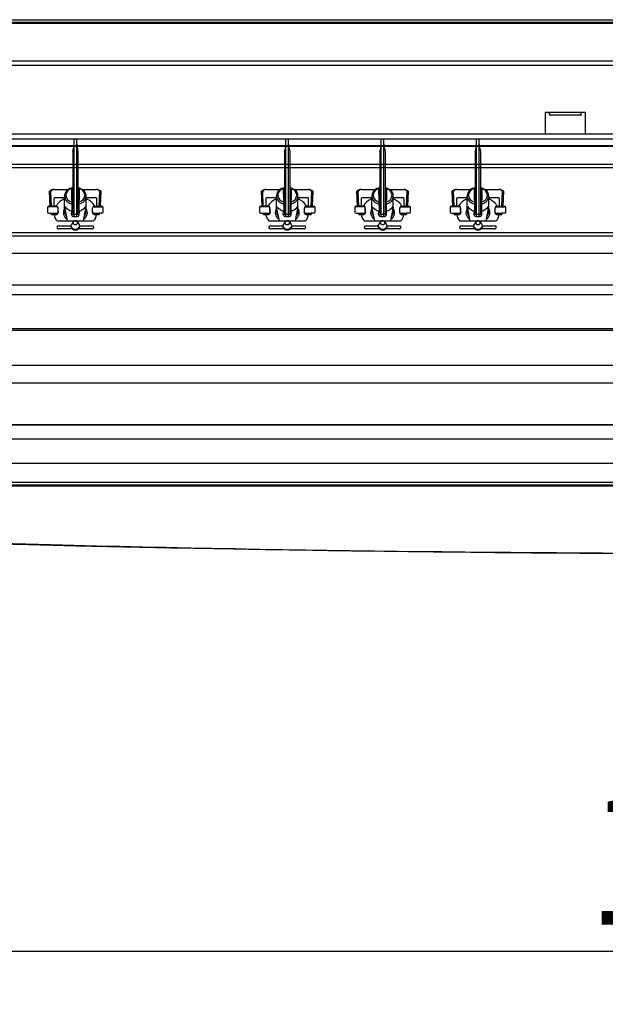
# Model space of a CAD drawing. Extents: x -1498 to 1445, y -470 to 660.
# Drawn here: x -289 to -68, y -470 to -98 of the extents above; entities that cross this region are included whole.
import ezdxf

# ---------------------------------------------------------------- set-up
doc = ezdxf.new("R2010")
doc.units = 0
doc.header["$LTSCALE"] = 20
doc.header["$MEASUREMENT"] = 0
doc.header["$PDMODE"] = 3
doc.header["$PDSIZE"] = -2
doc.layers.get('0').update_dxf_attribs({"linetype": 'CONTINUOUS'})
doc.layers.get('DEFPOINTS').update_dxf_attribs({"linetype": 'CONTINUOUS'})
for name, color, linetype in [('DETAIL', 5, 'CONTINUOUS'), ('OUTLINE', 3, 'CONTINUOUS'), ('SIZE', 30, 'CONTINUOUS')]:
    doc.layers.add(name, color=color, linetype=linetype)
doc.styles.get("Standard").update_dxf_attribs({"font": 'SIMPLEX', "width": 0.9, "bigfont": 'BIGFONT'})
doc.dimstyles.get("Standard").update_dxf_attribs({"dimtxt": 0.18, "dimasz": 0.18, "dimexe": 0.18, "dimexo": 0.0625, "dimgap": 0.09, "dimtad": 0, "dimtih": 1, "dimtoh": 1, "dimdec": 4, "dimzin": 0, "dimdsep": 46, "dimtxsty": 'STANDARD', "dimcen": 0.09, "dimadec": 0, "dimazin": 0, "dimtfac": 1, "dimtdec": 4, "dimtofl": 0, "dimtmove": 0, "dimatfit": 3, "dimfxl": 1, "dimtolj": 1, "dimtzin": 0, "dimarcsym": 0})

# ---------------------------------------------------------------- blocks, each defined once
blk = doc.blocks.new('_ORIGIN')
at = {"color": 0, "linetype": 'ByBlock'}
blk.add_line((0, 0), (-1, 0), dxfattribs=at)
blk.add_circle((0, 0), 0.5, dxfattribs=at)
blk = doc.blocks.new('*D4')
at = {"layer": 'DEFPOINTS', "color": 0, "linetype": 'Continuous', "transparency": 16777216}
for p in [(-585, -115.65), (585, -115.65), (585, -450)]:
    blk.add_point(p, dxfattribs=at)
at = {"layer": 'SIZE', "color": 0, "linetype": 'Continuous', "lineweight": -2, "transparency": 16777216}
for p, q in [((-585, -135.65), (-585, -470)), ((585, -135.65), (585, -470)), ((-575, -450), (575, -450))]:
    blk.add_line(p, q, dxfattribs=at)
at = {"layer": 'SIZE', "color": 0, "linetype": 'Continuous', "lineweight": -2, "transparency": 16777216, "xscale": 10, "yscale": 10, "zscale": 10, "rotation": 180}
blk.add_blockref('_ORIGIN', (-585, -450), dxfattribs=at)
at = {"layer": 'SIZE', "color": 0, "linetype": 'Continuous', "lineweight": -2, "transparency": 16777216, "xscale": 10, "yscale": 10, "zscale": 10}
blk.add_blockref('_ORIGIN', (585, -450), dxfattribs=at)
at = {"layer": 'SIZE', "color": 0, "linetype": 'Continuous', "transparency": 16777216, "insert": (0, -415), "char_height": 50, "attachment_point": 5}
blk.add_mtext('\\A1;1170', dxfattribs=at)

msp = doc.modelspace()

# ---------------------------------------------------------------- linework, layer by layer
at = {"layer": 'DETAIL', "linetype": 'Continuous'}
for p, q in [((-513.68515921, -98.49727473), (348.84016671, -98.49727473)), ((348.24100363, -99.50090958), (-513.08604792, -99.50090958)), ((348.24100356, -99.99605096), (-513.08604785, -99.99605096)), ((584.91450053, -114.15115424), (-584.91449947, -114.15115424)), ((-584.99999848, -115.64965424), (585.00000152, -115.64965424)), ((-90.99059126, -133.55895651), (-91.06181582, -141.72048245)), ((-75.84240769, -133.55895651), (-90.99059126, -133.55895651)), ((-89.41563946, -134.263487), (-89.42793708, -133.55895651)), ((-77.41735949, -134.263487), (-77.40506186, -133.55895651)), ((-75.77118306, -141.72048972), (-75.84240769, -133.55895651)), ((-77.71701384, -134.55795651), (-89.1159851, -134.55795651)), ((-91.06181582, -141.72048245), (-507.51557946, -141.72048245)), ((340.3785293, -143.52606385), (-507.51557946, -143.52604856)), ((-268.73971695, -172.77164984), (-268.73099289, -143.52606258)), ((-267.723282, -172.77164984), (-267.73200606, -143.5260626)), ((-188.81971695, -172.77164984), (-188.81099289, -143.52606258)), ((-187.803282, -172.77164984), (-187.81200606, -143.5260626)), ((-152.85571695, -172.77164984), (-152.84699289, -143.52606258)), ((-151.839282, -172.77164984), (-151.84800606, -143.5260626)), ((-116.89171695, -172.77165117), (-116.88299288, -143.52606391)), ((-115.87528199, -172.77165117), (-115.88400606, -143.52606393)), ((340.38717797, -141.7200994), (-91.06181582, -141.72048245)), ((-510.50954946, -146.26982389), (343.37131328, -146.26982389)), ((-510.47429152, -145.93275023), (343.33690288, -145.93275023)), ((-269.23049947, -148.25877767), (-269.23049947, -171.68730167)), ((-267.23249947, -148.25877767), (-267.23249947, -171.68729873)), ((-189.31049947, -148.25877767), (-189.31049947, -171.68730167)), ((-187.31249947, -148.25877767), (-187.31249947, -171.68729873)), ((-153.34649947, -148.25877767), (-153.34649947, -171.68730167)), ((-151.34849947, -148.25877767), (-151.34849947, -171.68729873)), ((-117.38249947, -148.25877899), (-117.38249947, -171.687303)), ((-115.38449947, -148.25877899), (-115.38449947, -171.68730006)), ((-510.58077202, -154.2719857), (343.44828137, -154.2719857)), ((-510.5702232, -153.06321096), (343.43684017, -153.06321096)), ((-277.73894852, -168.88890022), (-277.94424344, -163.14190826)), ((-277.73894852, -168.88890022), (-277.94424344, -163.14190826)), ((-277.25419493, -168.88890022), (-277.45233197, -163.34228475)), ((-277.25419493, -168.88890022), (-277.45233197, -163.34228475)), ((-276.18615004, -162.59698055), (-271.01938459, -162.59579135)), ((-276.18615004, -162.59698055), (-271.39934495, -162.5958788)), ((-269.72132319, -162.30948464), (-269.56532914, -170.71644532)), ((-266.74167436, -162.30948678), (-266.89766994, -170.71644503)), ((-265.46745471, -162.59698055), (-260.2768489, -162.59698055)), ((-265.06369111, -162.59698055), (-260.2768489, -162.59698055)), ((-259.20880402, -168.88890022), (-259.01066698, -163.34228475)), ((-259.20880402, -168.88890022), (-259.01066698, -163.34228475)), ((-258.72405042, -168.88890022), (-258.51875551, -163.14190826)), ((-258.72405042, -168.88890022), (-258.51875551, -163.14190826)), ((-197.81894852, -168.88890022), (-198.02424344, -163.14190826)), ((-197.81894852, -168.88890022), (-198.02424344, -163.14190826)), ((-197.33419493, -168.88890022), (-197.53233197, -163.34228475)), ((-197.33419493, -168.88890022), (-197.53233197, -163.34228475)), ((-196.26615004, -162.59698055), (-191.09938459, -162.59579135)), ((-196.26615004, -162.59698055), (-191.47934495, -162.5958788)), ((-189.80132319, -162.30948464), (-189.64532914, -170.71644532)), ((-186.82167436, -162.30948678), (-186.97766994, -170.71644503)), ((-185.54745471, -162.59698055), (-180.3568489, -162.59698055)), ((-185.14369111, -162.59698055), (-180.3568489, -162.59698055)), ((-179.28880402, -168.88890022), (-179.09066698, -163.34228475)), ((-179.28880402, -168.88890022), (-179.09066698, -163.34228475)), ((-178.80405042, -168.88890022), (-178.59875551, -163.14190826)), ((-178.80405042, -168.88890022), (-178.59875551, -163.14190826)), ((-161.85494852, -168.88890022), (-162.06024344, -163.14190826)), ((-161.85494852, -168.88890022), (-162.06024344, -163.14190826)), ((-161.37019493, -168.88890022), (-161.56833197, -163.34228475)), ((-161.37019493, -168.88890022), (-161.56833197, -163.34228475)), ((-160.30215004, -162.59698055), (-155.13538459, -162.59579135)), ((-160.30215004, -162.59698055), (-155.51534495, -162.5958788)), ((-153.83732319, -162.30948464), (-153.68132914, -170.71644532)), ((-150.85767436, -162.30948678), (-151.01366994, -170.71644503)), ((-149.58345471, -162.59698055), (-144.3928489, -162.59698055)), ((-149.17969111, -162.59698055), (-144.3928489, -162.59698055)), ((-143.32480402, -168.88890022), (-143.12666698, -163.34228475)), ((-143.32480402, -168.88890022), (-143.12666698, -163.34228475)), ((-142.84005042, -168.88890022), (-142.63475551, -163.14190826)), ((-142.84005042, -168.88890022), (-142.63475551, -163.14190826)), ((-125.89094852, -168.88890155), (-126.09624344, -163.14190958)), ((-125.89094852, -168.88890155), (-126.09624344, -163.14190958)), ((-125.40619493, -168.88890155), (-125.60433196, -163.34228607)), ((-125.40619493, -168.88890155), (-125.60433196, -163.34228607)), ((-124.33815004, -162.59698187), (-119.17138459, -162.59579267)), ((-124.33815004, -162.59698187), (-119.55134494, -162.59588013)), ((-117.87332319, -162.30948597), (-117.71732914, -170.71644665)), ((-114.89367436, -162.3094881), (-115.04966994, -170.71644635)), ((-113.61945471, -162.59698187), (-108.4288489, -162.59698187)), ((-113.21569111, -162.59698187), (-108.4288489, -162.59698187)), ((-107.36080401, -168.88890155), (-107.16266698, -163.34228607)), ((-107.36080401, -168.88890155), (-107.16266698, -163.34228607)), ((-106.87605042, -168.88890155), (-106.6707555, -163.14190958)), ((-106.87605042, -168.88890155), (-106.6707555, -163.14190958)), ((-276.30386921, -165.93794295), (-276.30386921, -168.88890022)), ((-276.30386921, -165.93794295), (-276.30386921, -168.88890022)), ((-275.81195773, -165.56671021), (-272.27744947, -165.56671021)), ((-275.81195773, -165.56671021), (-272.27744947, -165.56671021)), ((-272.27744947, -170.9550534), (-272.27388571, -165.22696871)), ((-264.18554947, -170.9550534), (-264.18555625, -165.0874269)), ((-264.18554947, -165.56671021), (-260.65104121, -165.56671021)), ((-264.18554947, -165.56671021), (-260.65104121, -165.56671021)), ((-260.15912974, -168.88890022), (-260.15912974, -165.93794295)), ((-260.15912974, -168.88890022), (-260.15912974, -165.93794295)), ((-196.38386921, -165.93794295), (-196.38386921, -168.88890022)), ((-196.38386921, -165.93794295), (-196.38386921, -168.88890022)), ((-195.89195773, -165.56671021), (-192.35744947, -165.56671021)), ((-195.89195773, -165.56671021), (-192.35744947, -165.56671021)), ((-192.35744947, -170.9550534), (-192.35388571, -165.22696871)), ((-184.26554947, -170.9550534), (-184.26555625, -165.0874269)), ((-184.26554947, -165.56671021), (-180.73104121, -165.56671021)), ((-184.26554947, -165.56671021), (-180.73104121, -165.56671021)), ((-180.23912974, -168.88890022), (-180.23912974, -165.93794295)), ((-180.23912974, -168.88890022), (-180.23912974, -165.93794295)), ((-160.41986921, -165.93794295), (-160.41986921, -168.88890022)), ((-160.41986921, -165.93794295), (-160.41986921, -168.88890022)), ((-159.92795773, -165.56671021), (-156.39344947, -165.56671021)), ((-159.92795773, -165.56671021), (-156.39344947, -165.56671021)), ((-156.39344947, -170.9550534), (-156.38988571, -165.22696871)), ((-148.30154947, -170.9550534), (-148.30155625, -165.0874269)), ((-148.30154947, -165.56671021), (-144.76704121, -165.56671021)), ((-148.30154947, -165.56671021), (-144.76704121, -165.56671021)), ((-144.27512974, -168.88890022), (-144.27512974, -165.93794295)), ((-144.27512974, -168.88890022), (-144.27512974, -165.93794295)), ((-124.45586921, -165.93794427), (-124.45586921, -168.88890155)), ((-124.45586921, -165.93794427), (-124.45586921, -168.88890155)), ((-123.96395773, -165.56671154), (-120.42944947, -165.56671154)), ((-123.96395773, -165.56671154), (-120.42944947, -165.56671154)), ((-120.42944947, -170.95505473), (-120.42588571, -165.22697003)), ((-112.33754947, -170.95505473), (-112.33755625, -165.08742823)), ((-112.33754947, -165.56671154), (-108.80304121, -165.56671154)), ((-112.33754947, -165.56671154), (-108.80304121, -165.56671154)), ((-108.31112974, -168.88890155), (-108.31112974, -165.93794427)), ((-108.31112974, -168.88890155), (-108.31112974, -165.93794427)), ((-278.71137155, -169.31403638), (-278.72099072, -169.40556648)), ((-278.72099072, -169.40556648), (-278.72099072, -171.10821385)), ((-278.21743808, -168.88890022), (-278.21743808, -169.06067822)), ((-275.26638349, -168.88890022), (-278.21743808, -168.88890022)), ((-275.26638349, -168.88890022), (-278.21743808, -168.88890022)), ((-275.26638349, -169.06067822), (-278.21743808, -169.06067822)), ((-275.26638349, -169.06067822), (-278.21743808, -169.06067822)), ((-275.26638349, -168.88890022), (-275.26638349, -169.06067822)), ((-274.72499947, -169.65514744), (-274.77053456, -169.33748951)), ((-274.76878424, -170.80445822), (-274.76878424, -169.35983737)), ((-274.76878424, -170.80445822), (-274.76878424, -169.35983737)), ((-274.76878424, -170.80445822), (-274.72499947, -171.16585473)), ((-274.72499947, -171.16585473), (-274.72499947, -169.65514744)), ((-274.72499947, -171.16585473), (-274.72499947, -169.65514744)), ((-271.18381551, -174.36444331), (-272.2361005, -169.06426152)), ((-264.22689844, -169.06426152), (-265.27918343, -174.36444331)), ((-261.6942147, -169.35983737), (-261.73799947, -169.65514744)), ((-261.73799947, -171.16585473), (-261.73799947, -169.65514744)), ((-261.73799947, -171.16585473), (-261.73799947, -169.65514744)), ((-261.19661545, -168.88890022), (-258.24556086, -168.88890022)), ((-261.19661545, -168.88890022), (-258.24556086, -168.88890022)), ((-261.19661545, -169.06067822), (-258.24556086, -169.06067822)), ((-261.19661545, -169.06067822), (-258.24556086, -169.06067822)), ((-257.74200822, -171.10821385), (-257.74200822, -169.40556648)), ((-198.79137155, -169.31403638), (-198.80099072, -169.40556648)), ((-198.80099072, -169.40556648), (-198.80099072, -171.10821385)), ((-195.34638349, -168.88890022), (-198.29743808, -168.88890022)), ((-195.34638349, -168.88890022), (-198.29743808, -168.88890022)), ((-198.29743808, -168.88890022), (-198.29743808, -169.06067822)), ((-195.34638349, -169.06067822), (-198.29743808, -169.06067822)), ((-195.34638349, -169.06067822), (-198.29743808, -169.06067822)), ((-195.34638349, -168.88890022), (-195.34638349, -169.06067822)), ((-194.80499947, -169.65514744), (-194.85053456, -169.33748951)), ((-194.84878424, -170.80445822), (-194.84878424, -169.35983737)), ((-194.84878424, -170.80445822), (-194.84878424, -169.35983737)), ((-194.84878424, -170.80445822), (-194.80499947, -171.16585473)), ((-194.80499947, -171.16585473), (-194.80499947, -169.65514744)), ((-194.80499947, -171.16585473), (-194.80499947, -169.65514744)), ((-191.26381551, -174.36444331), (-192.3161005, -169.06426152)), ((-184.30689844, -169.06426152), (-185.35918343, -174.36444331)), ((-181.7742147, -169.35983737), (-181.81799947, -169.65514744)), ((-181.81799947, -171.16585473), (-181.81799947, -169.65514744)), ((-181.81799947, -171.16585473), (-181.81799947, -169.65514744)), ((-181.27661545, -168.88890022), (-178.32556086, -168.88890022)), ((-181.27661545, -168.88890022), (-178.32556086, -168.88890022)), ((-181.27661545, -169.06067822), (-178.32556086, -169.06067822)), ((-181.27661545, -169.06067822), (-178.32556086, -169.06067822)), ((-177.82200822, -171.10821385), (-177.82200822, -169.40556648)), ((-162.82737155, -169.31403638), (-162.83699072, -169.40556648)), ((-162.83699072, -169.40556648), (-162.83699072, -171.10821385)), ((-162.33343808, -168.88890022), (-162.33343808, -169.06067822)), ((-159.38238349, -168.88890022), (-162.33343808, -168.88890022)), ((-159.38238349, -168.88890022), (-162.33343808, -168.88890022)), ((-159.38238349, -169.06067822), (-162.33343808, -169.06067822)), ((-159.38238349, -169.06067822), (-162.33343808, -169.06067822)), ((-159.38238349, -168.88890022), (-159.38238349, -169.06067822)), ((-158.84099947, -169.65514744), (-158.88653456, -169.33748951)), ((-158.88478424, -170.80445822), (-158.88478424, -169.35983737)), ((-158.88478424, -170.80445822), (-158.88478424, -169.35983737)), ((-158.88478424, -170.80445822), (-158.84099947, -171.16585473)), ((-158.84099947, -171.16585473), (-158.84099947, -169.65514744)), ((-158.84099947, -171.16585473), (-158.84099947, -169.65514744)), ((-155.29981551, -174.36444331), (-156.3521005, -169.06426152)), ((-148.34289844, -169.06426152), (-149.39518343, -174.36444331)), ((-145.8102147, -169.35983737), (-145.85399947, -169.65514744)), ((-145.85399947, -171.16585473), (-145.85399947, -169.65514744)), ((-145.85399947, -171.16585473), (-145.85399947, -169.65514744)), ((-145.31261545, -168.88890022), (-142.36156086, -168.88890022)), ((-145.31261545, -168.88890022), (-142.36156086, -168.88890022)), ((-145.31261545, -169.06067822), (-142.36156086, -169.06067822)), ((-145.31261545, -169.06067822), (-142.36156086, -169.06067822)), ((-141.85800822, -171.10821385), (-141.85800822, -169.40556648)), ((-126.86337155, -169.31403771), (-126.87299072, -169.40556781)), ((-126.87299072, -169.40556781), (-126.87299072, -171.10821518)), ((-123.41838349, -168.88890155), (-126.36943808, -168.88890155)), ((-123.41838349, -168.88890155), (-126.36943808, -168.88890155)), ((-126.36943808, -168.88890155), (-126.36943808, -169.06067955)), ((-123.41838349, -169.06067955), (-126.36943808, -169.06067955)), ((-123.41838349, -169.06067955), (-126.36943808, -169.06067955)), ((-123.41838349, -168.88890155), (-123.41838349, -169.06067955)), ((-122.87699947, -169.65514876), (-122.92253456, -169.33749084)), ((-122.92078424, -170.80445955), (-122.92078424, -169.35983869)), ((-122.92078424, -170.80445955), (-122.92078424, -169.35983869)), ((-122.92078424, -170.80445955), (-122.87699947, -171.16585606)), ((-122.87699947, -171.16585606), (-122.87699947, -169.65514876)), ((-122.87699947, -171.16585606), (-122.87699947, -169.65514876)), ((-119.33581551, -174.36444464), (-120.3881005, -169.06426284)), ((-112.37889844, -169.06426284), (-113.43118343, -174.36444464)), ((-109.8462147, -169.35983869), (-109.88999947, -169.65514876)), ((-109.88999947, -171.16585606), (-109.88999947, -169.65514876)), ((-109.88999947, -171.16585606), (-109.88999947, -169.65514876)), ((-109.34861545, -168.88890155), (-106.39756086, -168.88890155)), ((-109.34861545, -168.88890155), (-106.39756086, -168.88890155)), ((-109.34861545, -169.06067955), (-106.39756086, -169.06067955)), ((-109.34861545, -169.06067955), (-106.39756086, -169.06067955)), ((-105.89400822, -171.10821518), (-105.89400822, -169.40556781)), ((-278.23100854, -171.54130654), (-277.2237226, -171.54130756)), ((-277.22840522, -171.98234339), (-277.22840522, -171.54130756)), ((-277.22840522, -171.98234339), (-275.27383265, -171.98234339)), ((-277.22840522, -171.98234339), (-275.27383265, -171.98234339)), ((-277.2273922, -171.8869314), (-275.27383265, -171.8869314)), ((-277.2273922, -171.8869314), (-275.27383265, -171.8869314)), ((-277.2237226, -171.54130756), (-275.22259872, -171.54137989)), ((-277.2237226, -171.54130756), (-275.22259872, -171.54137989)), ((-275.22259872, -171.54137989), (-275.27383265, -171.8869314)), ((-275.27383265, -171.8869314), (-275.27383265, -171.98234339)), ((-275.13917916, -174.36444331), (-261.35862801, -174.40888931)), ((-274.72810374, -171.20787702), (-274.77973404, -171.55610196)), ((-269.72118167, -172.02644219), (-269.721282, -171.40000339)), ((-267.72350679, -172.01808699), (-268.73971695, -172.01808606)), ((-268.73971695, -172.77164984), (-267.723282, -172.77164984)), ((-266.74181725, -172.02643869), (-266.74171695, -171.40000339)), ((-261.68326491, -171.55610196), (-261.73489521, -171.20787702)), ((-261.24040022, -171.54137989), (-259.23927619, -171.54132178)), ((-261.24040022, -171.54137989), (-259.23927619, -171.54132178)), ((-261.24040022, -171.54137989), (-261.1891663, -171.8869314)), ((-261.1891663, -171.8869314), (-259.23560675, -171.8869314)), ((-261.1891663, -171.8869314), (-259.23560675, -171.8869314)), ((-261.1891663, -171.8869314), (-261.1891663, -171.98234339)), ((-261.1891663, -171.98234339), (-259.23459373, -171.98234339)), ((-261.1891663, -171.98234339), (-259.23459373, -171.98234339)), ((-258.23199041, -171.54130654), (-259.23927619, -171.54132178)), ((-259.23927619, -171.54132178), (-259.23560675, -171.8869314)), ((-259.23560675, -171.8869314), (-259.23459373, -171.98234339)), ((-198.31100854, -171.54130654), (-197.3037226, -171.54130756)), ((-197.30840522, -171.98234339), (-197.30840522, -171.54130756)), ((-197.30840522, -171.98234339), (-195.35383265, -171.98234339)), ((-197.30840522, -171.98234339), (-195.35383265, -171.98234339)), ((-197.3073922, -171.8869314), (-195.35383265, -171.8869314)), ((-197.3073922, -171.8869314), (-195.35383265, -171.8869314)), ((-197.3037226, -171.54130756), (-195.30259872, -171.54137989)), ((-197.3037226, -171.54130756), (-195.30259872, -171.54137989)), ((-195.30259872, -171.54137989), (-195.35383265, -171.8869314)), ((-195.35383265, -171.8869314), (-195.35383265, -171.98234339)), ((-195.21917916, -174.36444331), (-181.43862801, -174.40888931)), ((-194.80810374, -171.20787702), (-194.85973404, -171.55610196)), ((-189.80118167, -172.02644219), (-189.801282, -171.40000339)), ((-187.80350679, -172.01808699), (-188.81971695, -172.01808606)), ((-188.81971695, -172.77164984), (-187.803282, -172.77164984)), ((-186.82181725, -172.02643869), (-186.82171695, -171.40000339)), ((-181.76326491, -171.55610196), (-181.81489521, -171.20787702)), ((-181.32040022, -171.54137989), (-179.31927619, -171.54132178)), ((-181.32040022, -171.54137989), (-179.31927619, -171.54132178)), ((-181.32040022, -171.54137989), (-181.2691663, -171.8869314)), ((-181.2691663, -171.8869314), (-181.2691663, -171.98234339)), ((-181.2691663, -171.8869314), (-179.31560675, -171.8869314)), ((-181.2691663, -171.8869314), (-179.31560675, -171.8869314)), ((-181.2691663, -171.98234339), (-179.31459373, -171.98234339)), ((-181.2691663, -171.98234339), (-179.31459373, -171.98234339)), ((-178.31199041, -171.54130654), (-179.31927619, -171.54132178)), ((-179.31927619, -171.54132178), (-179.31560675, -171.8869314)), ((-179.31560675, -171.8869314), (-179.31459373, -171.98234339)), ((-162.34700854, -171.54130654), (-161.3397226, -171.54130756)), ((-161.34440522, -171.98234339), (-161.34440522, -171.54130756)), ((-161.34440522, -171.98234339), (-159.38983265, -171.98234339)), ((-161.34440522, -171.98234339), (-159.38983265, -171.98234339)), ((-161.3433922, -171.8869314), (-159.38983265, -171.8869314)), ((-161.3433922, -171.8869314), (-159.38983265, -171.8869314)), ((-161.3397226, -171.54130756), (-159.33859872, -171.54137989)), ((-161.3397226, -171.54130756), (-159.33859872, -171.54137989)), ((-159.33859872, -171.54137989), (-159.38983265, -171.8869314)), ((-159.38983265, -171.8869314), (-159.38983265, -171.98234339)), ((-159.25517916, -174.36444331), (-145.47462801, -174.40888931)), ((-158.84410374, -171.20787702), (-158.89573404, -171.55610196)), ((-153.83718167, -172.02644219), (-153.837282, -171.40000339)), ((-151.83950679, -172.01808699), (-152.85571695, -172.01808606)), ((-152.85571695, -172.77164984), (-151.839282, -172.77164984)), ((-150.85781725, -172.02643869), (-150.85771695, -171.40000339)), ((-145.79926491, -171.55610196), (-145.85089521, -171.20787702)), ((-145.35640022, -171.54137989), (-143.35527619, -171.54132178)), ((-145.35640022, -171.54137989), (-143.35527619, -171.54132178)), ((-145.35640022, -171.54137989), (-145.3051663, -171.8869314)), ((-145.3051663, -171.8869314), (-143.35160675, -171.8869314)), ((-145.3051663, -171.8869314), (-143.35160675, -171.8869314)), ((-145.3051663, -171.8869314), (-145.3051663, -171.98234339)), ((-145.3051663, -171.98234339), (-143.35059373, -171.98234339)), ((-145.3051663, -171.98234339), (-143.35059373, -171.98234339)), ((-142.34799041, -171.54130654), (-143.35527619, -171.54132178)), ((-143.35527619, -171.54132178), (-143.35160675, -171.8869314)), ((-143.35160675, -171.8869314), (-143.35059373, -171.98234339)), ((-126.38300853, -171.54130787), (-125.3757226, -171.54130889)), ((-125.38040521, -171.98234472), (-125.38040521, -171.54130889)), ((-125.38040521, -171.98234472), (-123.42583264, -171.98234472)), ((-125.38040521, -171.98234472), (-123.42583264, -171.98234472)), ((-125.3793922, -171.88693273), (-123.42583264, -171.88693273)), ((-125.3793922, -171.88693273), (-123.42583264, -171.88693273)), ((-125.3757226, -171.54130889), (-123.37459872, -171.54138122)), ((-125.3757226, -171.54130889), (-123.37459872, -171.54138122)), ((-123.37459872, -171.54138122), (-123.42583264, -171.88693273)), ((-123.42583264, -171.88693273), (-123.42583264, -171.98234472)), ((-123.29117916, -174.36444464), (-109.51062801, -174.40889063)), ((-122.88010374, -171.20787835), (-122.93173404, -171.55610329)), ((-117.87318167, -172.02644351), (-117.87328199, -171.40000472)), ((-115.87550678, -172.01808831), (-116.89171695, -172.01808739)), ((-116.89171695, -172.77165117), (-115.87528199, -172.77165117)), ((-114.89381725, -172.02644002), (-114.89371695, -171.40000472)), ((-109.8352649, -171.55610329), (-109.88689521, -171.20787835)), ((-109.39240022, -171.54138122), (-107.39127619, -171.5413231)), ((-109.39240022, -171.54138122), (-107.39127619, -171.5413231)), ((-109.39240022, -171.54138122), (-109.3411663, -171.88693273)), ((-109.3411663, -171.88693273), (-109.3411663, -171.98234472)), ((-109.3411663, -171.88693273), (-107.38760675, -171.88693273)), ((-109.3411663, -171.88693273), (-107.38760675, -171.88693273)), ((-109.3411663, -171.98234472), (-107.38659373, -171.98234472)), ((-109.3411663, -171.98234472), (-107.38659373, -171.98234472)), ((-106.38399041, -171.54130787), (-107.39127619, -171.5413231)), ((-107.39127619, -171.5413231), (-107.38760675, -171.88693273)), ((-107.38760675, -171.88693273), (-107.38659373, -171.98234472)), ((-274.47524947, -176.26563408), (-269.9003673, -176.26563408)), ((-269.55022102, -177.39651288), (-274.47524947, -177.39651288)), ((-269.90482447, -176.61527691), (-269.90482447, -176.30671828)), ((-269.05594882, -174.7593854), (-269.71827437, -175.72727962)), ((-267.40705012, -174.7593854), (-266.74472457, -175.72727962)), ((-261.98774947, -177.39651288), (-266.91277792, -177.39651288)), ((-266.56263164, -176.26563408), (-261.98774947, -176.26563408)), ((-266.55817447, -176.61527691), (-266.55817447, -176.30671828)), ((-194.55524947, -176.26563408), (-189.9803673, -176.26563408)), ((-189.63022102, -177.39651288), (-194.55524947, -177.39651288)), ((-189.98482447, -176.61527691), (-189.98482447, -176.30671828)), ((-189.13594882, -174.7593854), (-189.79827437, -175.72727962)), ((-187.48705012, -174.7593854), (-186.82472457, -175.72727962)), ((-182.06774947, -177.39651288), (-186.99277792, -177.39651288)), ((-186.64263164, -176.26563408), (-182.06774947, -176.26563408)), ((-186.63817447, -176.61527691), (-186.63817447, -176.30671828)), ((-158.59124947, -176.26563408), (-154.0163673, -176.26563408)), ((-153.66622102, -177.39651288), (-158.59124947, -177.39651288)), ((-154.02082447, -176.61527691), (-154.02082447, -176.30671828)), ((-153.17194882, -174.7593854), (-153.83427437, -175.72727962)), ((-151.52305012, -174.7593854), (-150.86072457, -175.72727962)), ((-146.10374947, -177.39651288), (-151.02877792, -177.39651288)), ((-150.67863164, -176.26563408), (-146.10374947, -176.26563408)), ((-150.67417447, -176.61527691), (-150.67417447, -176.30671828)), ((-122.62724947, -176.2656354), (-118.0523673, -176.2656354)), ((-117.70222102, -177.39651421), (-122.62724947, -177.39651421)), ((-118.05682447, -176.61527824), (-118.05682447, -176.30671961)), ((-117.20794882, -174.75938672), (-117.87027437, -175.72728095)), ((-115.55905012, -174.75938672), (-114.89672457, -175.72728095)), ((-110.13974947, -177.39651421), (-115.06477792, -177.39651421)), ((-114.71463164, -176.2656354), (-110.13974947, -176.2656354)), ((-114.71017447, -176.61527824), (-114.71017447, -176.30671961)), ((343.69351883, -180.18158176), (-510.80688164, -180.18158176)), ((343.68188479, -178.952433), (-510.79615519, -178.95245245)), ((343.75551458, -186.73149797), (-510.86404189, -186.73149797)), ((343.86850485, -198.66903877), (-510.96821923, -198.66903877)), ((-510.99883219, -202.176937), (343.90170753, -202.176937)), ((344.02485095, -215.18716887), (-511.11237077, -215.18716887)), ((344.02978923, -215.70890303), (-511.11692387, -215.70890303)), ((344.15557598, -228.99840619), (-511.23289827, -228.99825255)), ((-505.69379947, -235.47545714), (338.86080053, -235.47545714)), ((-505.69379947, -251.22198795), (338.86080053, -251.22198795)), ((338.86080053, -251.54225651), (-505.69379947, -251.54225651)), ((510.1797064, -256.76876941), (-511.4752479, -256.76876941)), ((579.38161651, -265.99941152), (-579.38160869, -265.99941152)), ((582.56445058, -274.49065424), (-582.56444953, -274.49065424)), ((-581.35687775, -272.99215424), (538.02891678, -272.99215424))]:
    msp.add_line(p, q, dxfattribs=at)
for centre, radius, start, end in [((-89.1159851, -134.25825651), 0.2997, 181, 270), ((-77.71701384, -134.25825651), 0.2997, 270, 358.9999999998), ((-278.03376724, -145.25031369), 9.30313811, 341.1324446328, 359.4887518888), ((-258.39575878, -145.2418088), 9.33756324, 181.1508954655, 198.8505178721), ((-198.11376724, -145.25031369), 9.30313811, 341.1324446328, 359.4887518888), ((-178.47575878, -145.2418088), 9.33756324, 181.1508954655, 198.8505178721), ((-162.14976724, -145.25031369), 9.30313811, 341.1324446328, 359.4887518888), ((-142.51175878, -145.2418088), 9.33756324, 181.1508954655, 198.8505178721), ((-126.18576723, -145.25031502), 9.30313811, 341.1324446328, 359.4887518888), ((-106.54775878, -145.24181013), 9.33756324, 181.1508954655, 198.8505178721), ((-276.04047933, -166.17547727), 3.58146042, 92.3310657937, 122.1109753311), ((-276.31298724, -163.82969673), 1.2392243, 84.1253694634, 156.8387480921), ((-269.32811099, -165.00679543), 2.94505469, 88.1006285997, 264.3727778097), ((-269.32185468, -164.74168919), 2.46479087, 99.3270633638, 260.6729163169), ((-267.11490825, -165.01402536), 2.92509979, 275.2765866849, 92.3039545068), ((-267.14114398, -164.74169086), 2.46479059, 279.3271061505, 80.6729094454), ((-260.15001171, -163.82969673), 1.23922429, 23.1612518794, 95.8746303579), ((-260.74041267, -167.20109161), 4.62738912, 61.3073940642, 84.250564713), ((-196.12047933, -166.17547727), 3.58146042, 92.3310657937, 122.1109753311), ((-196.39298724, -163.82969673), 1.2392243, 84.1253694634, 156.8387480921), ((-189.40811099, -165.00679543), 2.94505469, 88.1006285997, 264.3727778097), ((-189.40185468, -164.74168919), 2.46479087, 99.3270633638, 260.6729163169), ((-187.19490825, -165.01402536), 2.92509979, 275.2765866849, 92.3039545068), ((-187.22114398, -164.74169086), 2.46479059, 279.3271061505, 80.6729094454), ((-180.23001171, -163.82969673), 1.23922429, 23.1612518794, 95.8746303579), ((-180.82041267, -167.20109161), 4.62738912, 61.3073940642, 84.250564713), ((-160.15647933, -166.17547727), 3.58146042, 92.3310657937, 122.1109753311), ((-160.42898724, -163.82969673), 1.2392243, 84.1253694634, 156.8387480921), ((-153.44411099, -165.00679543), 2.94505469, 88.1006285997, 264.3727778097), ((-153.43785468, -164.74168919), 2.46479087, 99.3270633638, 260.6729163169), ((-151.23090825, -165.01402536), 2.92509979, 275.2765866849, 92.3039545068), ((-151.25714398, -164.74169086), 2.46479059, 279.3271061505, 80.6729094454), ((-144.26601171, -163.82969673), 1.23922429, 23.1612518794, 95.8746303579), ((-144.85641267, -167.20109161), 4.62738912, 61.3073940642, 84.250564713), ((-124.19247933, -166.1754786), 3.58146042, 92.3310657937, 122.1109753311), ((-124.46498723, -163.82969805), 1.2392243, 84.1253694634, 156.8387480921), ((-117.48011099, -165.00679676), 2.94505469, 88.1006285997, 264.3727778097), ((-117.47385468, -164.74169051), 2.46479087, 99.3270633638, 260.6729163169), ((-115.26690825, -165.01402668), 2.92509979, 275.2765866849, 92.3039545068), ((-115.29314398, -164.74169218), 2.46479059, 279.3271061505, 80.6729094454), ((-108.30201171, -163.82969805), 1.23922429, 23.1612518794, 95.8746303579), ((-108.89241267, -167.20109294), 4.62738912, 61.3073940642, 84.250564713), ((-275.84521758, -166.03416473), 0.46863626, 85.9302080468, 168.1515944716), ((-269.68912632, -172.52406926), 6.9165151, 111.9763345074, 148.2928294602), ((-266.77417294, -172.52457004), 6.91709187, 31.7090948569, 68.02291102), ((-260.61778137, -166.03416474), 0.46863627, 11.8484060095, 94.0697914751), ((-195.92521758, -166.03416473), 0.46863626, 85.9302080468, 168.1515944716), ((-189.76912632, -172.52406926), 6.9165151, 111.9763345074, 148.2928294602), ((-186.85417294, -172.52457004), 6.91709187, 31.7090948569, 68.02291102), ((-180.69778137, -166.03416474), 0.46863627, 11.8484060095, 94.0697914751), ((-159.96121758, -166.03416473), 0.46863626, 85.9302080468, 168.1515944716), ((-153.80512632, -172.52406926), 6.9165151, 111.9763345074, 148.2928294602), ((-150.89017294, -172.52457004), 6.91709187, 31.7090948569, 68.02291102), ((-144.73378137, -166.03416474), 0.46863627, 11.8484060095, 94.0697914751), ((-123.99721758, -166.03416606), 0.46863626, 85.9302080468, 168.1515944716), ((-117.84112631, -172.52407059), 6.9165151, 111.9763345074, 148.2928294602), ((-114.92617294, -172.52457137), 6.91709187, 31.7090948569, 68.02291102), ((-108.76978137, -166.03416606), 0.46863627, 11.8484060095, 94.0697914751), ((-278.21743808, -169.38840022), 0.4995, 90, 171.4381733824), ((-278.25221547, -169.60103026), 0.54147003, 86.317488034, 147.9927032112), ((-275.26638349, -169.38840022), 0.4995, 8.4336380175, 90), ((-275.21624592, -169.55337728), 0.49524352, 25.8440058641, 95.8104775813), ((-269.89325765, -171.31236353), 2.86351909, 146.3676877309, 240.7162934245), ((-268.25848674, -165.84159037), 5.04698404, 217.9901141249, 254.9931030976), ((-271.43784432, -170.64880276), 1.87373653, 336.3648900348, 357.9311523668), ((-268.2045106, -165.84159188), 5.04698184, 285.0068831615, 322.0098882252), ((-265.02515113, -170.64880162), 1.8737402, 182.068869526, 203.6350989826), ((-266.56982502, -171.31234728), 2.86357887, 299.2849290725, 33.6310858768), ((-261.19661545, -169.38840022), 0.4995, 90.0000000004, 171.566361984), ((-261.22592818, -169.61069501), 0.55079733, 86.9493512552, 147.54806935), ((-258.19700881, -169.52952028), 0.47158252, 15.2390284772, 96.1798989042), ((-258.25892412, -169.40564337), 0.51691591, 0.0085219646, 88.5186299579), ((-198.29743808, -169.38840022), 0.4995, 90, 171.4381733824), ((-198.33221547, -169.60103026), 0.54147003, 86.317488034, 147.9927032112), ((-195.34638349, -169.38840022), 0.4995, 8.4336380175, 90), ((-195.29624592, -169.55337728), 0.49524352, 25.8440058641, 95.8104775813), ((-189.97325765, -171.31236353), 2.86351909, 146.3676877309, 240.7162934245), ((-188.33848674, -165.84159037), 5.04698404, 217.9901141249, 254.9931030976), ((-191.51784432, -170.64880276), 1.87373653, 336.3648900348, 357.9311523668), ((-188.2845106, -165.84159188), 5.04698184, 285.0068831615, 322.0098882252), ((-185.10515113, -170.64880162), 1.8737402, 182.068869526, 203.6350989826), ((-186.64982502, -171.31234728), 2.86357887, 299.2849290725, 33.6310858768), ((-181.27661545, -169.38840022), 0.4995, 90.0000000004, 171.566361984), ((-181.30592818, -169.61069501), 0.55079733, 86.9493512552, 147.54806935), ((-178.27700881, -169.52952028), 0.47158252, 15.2390284772, 96.1798989042), ((-178.33892412, -169.40564337), 0.51691591, 0.0085219646, 88.5186299579), ((-162.33343808, -169.38840022), 0.4995, 90, 171.4381733824), ((-162.36821547, -169.60103026), 0.54147003, 86.317488034, 147.9927032112), ((-159.38238349, -169.38840022), 0.4995, 8.4336380175, 90), ((-159.33224592, -169.55337728), 0.49524352, 25.8440058641, 95.8104775813), ((-154.00925765, -171.31236353), 2.86351909, 146.3676877309, 240.7162934245), ((-152.37448674, -165.84159037), 5.04698404, 217.9901141249, 254.9931030976), ((-155.55384432, -170.64880276), 1.87373653, 336.3648900348, 357.9311523668), ((-152.3205106, -165.84159188), 5.04698184, 285.0068831615, 322.0098882252), ((-149.14115113, -170.64880162), 1.8737402, 182.068869526, 203.6350989826), ((-150.68582502, -171.31234728), 2.86357887, 299.2849290725, 33.6310858768), ((-145.31261545, -169.38840022), 0.4995, 90.0000000004, 171.566361984), ((-145.34192818, -169.61069501), 0.55079733, 86.9493512552, 147.54806935), ((-142.31300881, -169.52952028), 0.47158252, 15.2390284772, 96.1798989042), ((-142.37492412, -169.40564337), 0.51691591, 0.0085219646, 88.5186299579), ((-126.36943808, -169.38840155), 0.4995, 90, 171.4381733824), ((-126.40421546, -169.60103159), 0.54147003, 86.317488034, 147.9927032112), ((-123.41838349, -169.38840155), 0.4995, 8.4336380175, 90), ((-123.36824592, -169.55337861), 0.49524352, 25.8440058641, 95.8104775813), ((-118.04525765, -171.31236486), 2.86351909, 146.3676877309, 240.7162934245), ((-116.41048674, -165.84159169), 5.04698404, 217.9901141249, 254.9931030976), ((-119.58984432, -170.64880409), 1.87373653, 336.3648900348, 357.9311523668), ((-116.3565106, -165.84159321), 5.04698184, 285.0068831615, 322.0098882252), ((-113.17715113, -170.64880295), 1.8737402, 182.068869526, 203.6350989826), ((-114.72182502, -171.3123486), 2.86357887, 299.2849290725, 33.6310858768), ((-109.34861545, -169.38840155), 0.4995, 90.0000000004, 171.566361984), ((-109.37792818, -169.61069633), 0.55079733, 86.9493512552, 147.54806935), ((-106.34900881, -169.52952161), 0.47158252, 15.2390284772, 96.1798989042), ((-106.41092412, -169.40564469), 0.51691591, 0.0085219646, 88.5186299579), ((-278.25918466, -171.0794652), 0.46270004, 183.5622177582, 273.491187244), ((-273.12487138, -172.05301534), 3.06596398, 178.6791876201, 228.9292821428), ((-275.27383265, -171.48284339), 0.4995, 270.0000000004, 351.5663619935), ((-275.21211312, -171.44472395), 0.44649382, 262.0544746514, 345.5550146205), ((-275.17482625, -171.08724112), 0.45664454, 263.9949384634, 350.0868640535), ((-269.6907835, -170.90375459), 2.5871746, 181.1361420871, 225.4856486128), ((-269.67348908, -171.57090609), 0.4580259, 264.0231618624, 345.2782887543), ((-268.82891503, -171.87021122), 0.90584098, 189.9314979902, 275.6510677296), ((-268.80220936, -171.58137065), 0.44119588, 193.8924280316, 278.1724350941), ((-268.23149947, -175.32355228), 0.999, 34.3836562991, 145.6163437012), ((-267.66073549, -171.58140931), 0.44113338, 261.8487961061, 346.111129328), ((-267.63408333, -171.87021271), 0.90583956, 264.3488857532, 350.0688060596), ((-266.78951023, -171.57090293), 0.4580256, 194.7217501057, 275.9768903239), ((-266.77299275, -170.90342175), 2.58795838, 314.5214093291, 358.8568316276), ((-261.28817269, -171.08724112), 0.45664454, 189.9131359437, 276.0050615424), ((-261.1891663, -171.48284339), 0.4995, 188.4336380057, 270.000000001), ((-261.25088582, -171.44472395), 0.44649382, 194.4449853807, 277.9455253464), ((-263.62243554, -171.90064652), 3.37877292, 312.0677427596, 358.6144844429), ((-258.20381433, -171.07946514), 0.46270009, 266.5088188041, 356.437776193), ((-198.33918466, -171.0794652), 0.46270004, 183.5622177582, 273.491187244), ((-193.20487138, -172.05301534), 3.06596398, 178.6791876201, 228.9292821428), ((-195.29211312, -171.44472395), 0.44649382, 262.0544746514, 345.5550146205), ((-195.35383265, -171.48284339), 0.4995, 270.0000000004, 351.5663619935), ((-195.25482625, -171.08724112), 0.45664454, 263.9949384634, 350.0868640535), ((-189.7707835, -170.90375459), 2.5871746, 181.1361420871, 225.4856486128), ((-189.75348908, -171.57090609), 0.4580259, 264.0231618624, 345.2782887543), ((-188.90891503, -171.87021122), 0.90584098, 189.9314979902, 275.6510677296), ((-188.88220936, -171.58137065), 0.44119588, 193.8924280316, 278.1724350941), ((-188.31149947, -175.32355228), 0.999, 34.3836562991, 145.6163437012), ((-187.74073549, -171.58140931), 0.44113338, 261.8487961061, 346.111129328), ((-187.71408333, -171.87021271), 0.90583956, 264.3488857532, 350.0688060596), ((-186.86951023, -171.57090293), 0.4580256, 194.7217501057, 275.9768903239), ((-186.85299275, -170.90342175), 2.58795838, 314.5214093291, 358.8568316276), ((-181.36817269, -171.08724112), 0.45664454, 189.9131359437, 276.0050615424), ((-181.33088582, -171.44472395), 0.44649382, 194.4449853807, 277.9455253464), ((-181.2691663, -171.48284339), 0.4995, 188.4336380057, 270.000000001), ((-183.70243554, -171.90064652), 3.37877292, 312.0677427596, 358.6144844429), ((-178.28381433, -171.07946514), 0.46270009, 266.5088188041, 356.437776193), ((-162.37518466, -171.0794652), 0.46270004, 183.5622177582, 273.491187244), ((-157.24087138, -172.05301534), 3.06596398, 178.6791876201, 228.9292821428), ((-159.38983265, -171.48284339), 0.4995, 270.0000000004, 351.5663619935), ((-159.32811312, -171.44472395), 0.44649382, 262.0544746514, 345.5550146205), ((-159.29082625, -171.08724112), 0.45664454, 263.9949384634, 350.0868640535), ((-153.8067835, -170.90375459), 2.5871746, 181.1361420871, 225.4856486128), ((-153.78948908, -171.57090609), 0.4580259, 264.0231618624, 345.2782887543), ((-152.94491503, -171.87021122), 0.90584098, 189.9314979902, 275.6510677296), ((-152.91820936, -171.58137065), 0.44119588, 193.8924280316, 278.1724350941), ((-152.34749947, -175.32355228), 0.999, 34.3836562991, 145.6163437012), ((-151.77673549, -171.58140931), 0.44113338, 261.8487961061, 346.111129328), ((-151.75008333, -171.87021271), 0.90583956, 264.3488857532, 350.0688060596), ((-150.90551023, -171.57090293), 0.4580256, 194.7217501057, 275.9768903239), ((-150.88899275, -170.90342175), 2.58795838, 314.5214093291, 358.8568316276), ((-145.40417269, -171.08724112), 0.45664454, 189.9131359437, 276.0050615424), ((-145.3051663, -171.48284339), 0.4995, 188.4336380057, 270.000000001), ((-145.36688582, -171.44472395), 0.44649382, 194.4449853807, 277.9455253464), ((-147.73843554, -171.90064652), 3.37877292, 312.0677427596, 358.6144844429), ((-142.31981433, -171.07946514), 0.46270009, 266.5088188041, 356.437776193), ((-126.41118466, -171.07946652), 0.46270004, 183.5622177582, 273.491187244), ((-121.27687138, -172.05301667), 3.06596398, 178.6791876201, 228.9292821428), ((-123.36411312, -171.44472527), 0.44649382, 262.0544746514, 345.5550146205), ((-123.42583264, -171.48284472), 0.4995, 270.0000000004, 351.5663619935), ((-123.32682625, -171.08724244), 0.45664454, 263.9949384634, 350.0868640535), ((-117.8427835, -170.90375592), 2.5871746, 181.1361420871, 225.4856486128), ((-117.82548908, -171.57090741), 0.4580259, 264.0231618624, 345.2782887543), ((-116.98091503, -171.87021255), 0.90584098, 189.9314979902, 275.6510677296), ((-116.95420936, -171.58137197), 0.44119588, 193.8924280316, 278.1724350941), ((-116.38349947, -175.32355361), 0.999, 34.3836562991, 145.6163437012), ((-115.81273549, -171.58141063), 0.44113338, 261.8487961061, 346.111129328), ((-115.78608332, -171.87021403), 0.90583956, 264.3488857532, 350.0688060596), ((-114.94151023, -171.57090425), 0.4580256, 194.7217501057, 275.9768903239), ((-114.92499275, -170.90342308), 2.58795838, 314.5214093291, 358.8568316276), ((-109.44017269, -171.08724244), 0.45664454, 189.9131359437, 276.0050615424), ((-109.40288582, -171.44472527), 0.44649382, 194.4449853807, 277.9455253464), ((-109.3411663, -171.48284472), 0.4995, 188.4336380057, 270.000000001), ((-111.77443554, -171.90064784), 3.37877292, 312.0677427596, 358.6144844429), ((-106.35581433, -171.07946647), 0.46270009, 266.5088188041, 356.437776193), ((-274.5505849, -176.94720064), 0.68571744, 83.6925436156, 169.2859721281), ((-274.56677911, -176.74054959), 0.66231828, 186.8653567485, 277.9434616377), ((-268.87521159, -176.31845263), 1.02967975, 144.9610694498, 179.3470363756), ((-268.23149947, -175.82948447), 1.74004847, 195.918197949, 344.0818020762), ((-268.23149947, -176.1644571), 1.73299021, 195.0783604873, 344.9216395123), ((-268.38457156, -175.06102347), 0.73602511, 155.8064492084, 282.0034907735), ((-268.07842735, -175.0610235), 0.73602508, 257.996505881, 24.1935541191), ((-267.58778735, -176.31845263), 1.02967975, 0.6529636246, 35.0389305496), ((-261.91241418, -176.94720082), 0.68571761, 10.7140406692, 96.3074435858), ((-261.89621998, -176.7405494), 0.66231845, 262.0565535182, 353.1346280972), ((-194.6305849, -176.94720064), 0.68571744, 83.6925436156, 169.2859721281), ((-194.64677911, -176.74054959), 0.66231828, 186.8653567485, 277.9434616377), ((-188.95521159, -176.31845263), 1.02967975, 144.9610694498, 179.3470363756), ((-188.31149947, -175.82948447), 1.74004847, 195.918197949, 344.0818020762), ((-188.31149947, -176.1644571), 1.73299021, 195.0783604873, 344.9216395123), ((-188.46457156, -175.06102347), 0.73602511, 155.8064492084, 282.0034907735), ((-188.15842735, -175.0610235), 0.73602508, 257.996505881, 24.1935541191), ((-187.66778735, -176.31845263), 1.02967975, 0.6529636246, 35.0389305496), ((-181.99241418, -176.94720082), 0.68571761, 10.7140406692, 96.3074435858), ((-181.97621998, -176.7405494), 0.66231845, 262.0565535182, 353.1346280972), ((-158.6665849, -176.94720064), 0.68571744, 83.6925436156, 169.2859721281), ((-158.68277911, -176.74054959), 0.66231828, 186.8653567485, 277.9434616377), ((-152.99121159, -176.31845263), 1.02967975, 144.9610694498, 179.3470363756), ((-152.34749947, -175.82948447), 1.74004847, 195.918197949, 344.0818020762), ((-152.34749947, -176.1644571), 1.73299021, 195.0783604873, 344.9216395123), ((-152.50057156, -175.06102347), 0.73602511, 155.8064492084, 282.0034907735), ((-152.19442735, -175.0610235), 0.73602508, 257.996505881, 24.1935541191), ((-151.70378735, -176.31845263), 1.02967975, 0.6529636246, 35.0389305496), ((-146.02841418, -176.94720082), 0.68571761, 10.7140406692, 96.3074435858), ((-146.01221998, -176.7405494), 0.66231845, 262.0565535182, 353.1346280972), ((-122.7025849, -176.94720197), 0.68571744, 83.6925436156, 169.2859721281), ((-122.71877911, -176.74055092), 0.66231828, 186.8653567485, 277.9434616377), ((-117.02721159, -176.31845396), 1.02967975, 144.9610694498, 179.3470363756), ((-116.38349947, -175.82948579), 1.74004847, 195.918197949, 344.0818020762), ((-116.38349947, -176.16445842), 1.73299021, 195.0783604873, 344.9216395123), ((-116.53657156, -175.0610248), 0.73602511, 155.8064492084, 282.0034907735), ((-116.23042735, -175.06102483), 0.73602508, 257.996505881, 24.1935541191), ((-115.73978735, -176.31845396), 1.02967975, 0.6529636246, 35.0389305496), ((-110.06441418, -176.94720215), 0.68571761, 10.7140406692, 96.3074435858), ((-110.04821998, -176.74055073), 0.66231845, 262.0565535182, 353.1346280972), ((-0.00462856, 11531.68652704), 11831.68652703, 267.22965897957, 272.772486654102)]:
    msp.add_arc(centre, radius, start, end, dxfattribs=at)
for points, knots in [([(-582.35585166, -273.98393374), (-477.90872042, -273.97197614), (-283.79010358, -273.94975257), (0.00000057, -273.95881586), (283.7900622, -273.95188927), (477.90863736, -273.96608251), (582.35572665, -273.97371929)], [0, 0, 0, 0, 313.3413952757, 582.3558534039, 851.3703115319, 1164.7115800148, 1164.7115800148, 1164.7115800148, 1164.7115800148]), ([(579.18084449, -285.56160431), (486.32918704, -289.54574733), (293.36144886, -297.82574025), (7.72229328, -301.03554414), (-285.63670651, -298.01424044), (-478.61051524, -289.82796683), (-579.18084343, -285.56160431)], [0, 0, 0, 0, 278.7966010391, 579.4053762533, 856.8475674952, 1158.8107843086, 1158.8107843086, 1158.8107843086, 1158.8107843086]), ([(-570.59189003, -285.75853653), (-561.98134469, -286.22411708), (-536.77929349, -287.58681641), (-489.26367576, -289.67659206), (-427.51333278, -292.17247692), (-357.63095331, -294.54576927), (-263.86837668, -297.16053077), (-144.03294082, -299.4047003), (45.48972508, -300.55697978), (285.00448145, -297.99085262), (475.41626275, -289.95044086), (571.49823793, -285.89324104)], [0, 0, 0, 0, 25.8692711602, 75.716307224, 142.6824899125, 211.2714864533, 285.4825168525, 424.0784486349, 570.8292784121, 854.0567337624, 1142.5451178142, 1142.5451178142, 1142.5451178142, 1142.5451178142])]:
    msp.add_open_spline(points, degree=3, knots=knots, dxfattribs=at)
at = {"layer": 'OUTLINE', "linetype": 'Continuous'}
msp.add_open_spline([(579.18084449, -285.56160431), (486.32918704, -289.54574733), (293.36144886, -297.82574025), (7.72229328, -301.03554414), (-285.63670651, -298.01424044), (-478.61051524, -289.82796683), (-579.18084343, -285.56160431)], degree=3, knots=[0, 0, 0, 0, 278.7966010391, 579.4053762533, 856.8475674952, 1158.8107843086, 1158.8107843086, 1158.8107843086, 1158.8107843086], dxfattribs=at)

# ---------------------------------------------------------------- dimensions: what is measured, and where the dimension line sits
at = {"layer": 'SIZE', "linetype": 'Continuous'}
dim = msp.add_linear_dim(base=(585.0000015169, -449.9999999901), p1=(-584.9999984831, -115.649654242), p2=(585.0000015169, -115.649654242), dimstyle='STANDARD', override={"dimtxt": 50, "dimasz": 10, "dimexe": 20, "dimexo": 20, "dimgap": 10, "dimtad": 1, "dimtih": 0, "dimtoh": 0, "dimdec": 8, "dimzin": 8, "dimblk": 'ORIGIN', "dimcen": 0.082, "dimtdec": 0, "dimtofl": 1, "dimldrblk": 'ORIGIN'}, dxfattribs=at)
dim.commit()
dim.dimension.update_dxf_attribs({"geometry": '*D4', "text_midpoint": (0.0000015169, -414.9999999901)})

doc.saveas('drawing.dxf')
